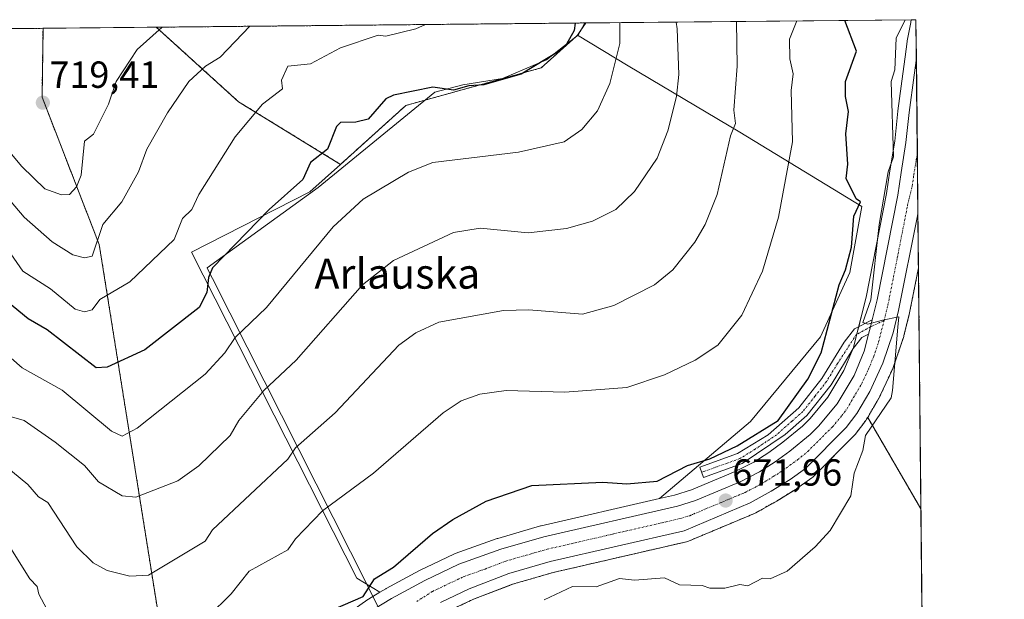
# Model space of a CAD drawing. Units: metres. Extents: x 566471 to 569903, y 4733379 to 4735726.
# Drawn here: x 569641 to 569903, y 4735572 to 4735726 of the extents above; entities that cross this region are included whole.
import ezdxf
from ezdxf.enums import TextEntityAlignment as Align

# ---------------------------------------------------------------- set-up
doc = ezdxf.new("R2010")
doc.units = ezdxf.units.M
doc.header["$MEASUREMENT"] = 0
doc.linetypes.add('TRAZO_Y_PUNTO', pattern=[1, 0.5, -0.25, 0, -0.25])
doc.linetypes.add('TRAZOS', pattern=[0.75, 0.5, -0.25])
for name, color, linetype, lineweight in [('Arbolado forestal', 92, 'TRAZOS', 0), ('Arbolado forestal CxS', 92, 'Continuous', 0), ('Camino', 19, 'Continuous', 0), ('Camino Cxs', 19, 'Continuous', 0), ('Camino eje', 39, 'TRAZO_Y_PUNTO', 13), ('Carretera de calzada única', 19, 'Continuous', 13), ('Carretera de calzada única Cxs', 19, 'Continuous', 13), ('Carretera de calzada única eje', 19, 'TRAZO_Y_PUNTO', 0), ('Carátula', 7, 'Continuous', 5), ('Comarca CxS', 133, 'Continuous', 0), ('Comunidad Autónoma CxS', 142, 'Continuous', 0), ('Curva de nivel maestra', 36, 'Continuous', 30), ('Curva de nivel normal', 36, 'Continuous', 0), ('Entidad de ámbito territorial CxS', 92, 'Continuous', 0), ('Espacio natural protegido', 2, 'Continuous', 13), ('Espacio natural protegido CxS', 2, 'Continuous', 0), ('Municipio CxS', 142, 'Continuous', 0), ('Núcleo urbano', 19, 'Continuous', 0), ('Núcleo urbano CxS', 19, 'Continuous', 0), ('Pastizal CxS', 92, 'Continuous', 0), ('Prado', 92, 'Continuous', 0), ('Prado CxS', 92, 'Continuous', 0), ('Provincia CxS', 1, 'Continuous', 0), ('Punto de cota en terreno', 7, 'Continuous', 0), ('Rótulo de punto de cota en terreno', 19, 'Continuous', 0), ('Texto cartográfico', 19, 'Continuous', 0)]:
    doc.layers.add(name, color=color, linetype=linetype, lineweight=lineweight)
doc.styles.add('Arial', font='txt', dxfattribs={"height": 0.2})

# ---------------------------------------------------------------- blocks, each defined once
blk = doc.blocks.new('*U152')
at = {"layer": 'Arbolado forestal CxS', "color": 92, "linetype": 'Continuous', "lineweight": 0}
for points in [[(569743.97, 4735702.93, 699.07), (569726.62, 4735687.3, 697.61), (569699.56, 4735703.93, 706.38), (569677.74, 4735723.7, 715.3), (569791.74, 4735724.83, 698.35), (569789.56, 4735721.58, 698.79), (569789.45, 4735721.48, 698.82), (569789.14, 4735721.21, 698.89), (569779.9, 4735712.91, 699.48), (569743.97, 4735702.93, 699.07)], [(569880.05, 4735659.83, 668.08), (569880.7, 4735595.87, 667.12), (569866.57, 4735620.17, 670.31), (569869.7, 4735625.55, 670.46), (569869.82, 4735625.79, 670.46), (569872.33, 4735631.22, 670.01), (569873.3, 4735633.33, 669.5), (569873.4, 4735633.56, 669.45), (569873.42, 4735633.63, 669.44), (569876.12, 4735641.62, 668.79), (569876.19, 4735641.87, 668.8), (569877.64, 4735647.8, 668.07), (569877.67, 4735647.92, 668.05), (569880.05, 4735659.83, 668.08)]]:
    blk.add_polyline3d(points, close=True, dxfattribs=at)
blk = doc.blocks.new('*U157')
at = {"layer": 'Pastizal CxS', "color": 92, "linetype": 'Continuous', "lineweight": 0}
for points in [[(569815.29, 4735599.55, 672.62), (569811.26, 4735598.62, 672.9), (569835.47, 4735619.04, 676.1), (569854.03, 4735641.54, 675.1), (569861.83, 4735658.65, 674.07), (569865, 4735676.11, 674.49), (569832.63, 4735695.87, 684.42), (569803, 4735713.42, 693.8), (569789.56, 4735721.58, 698.79), (569791.74, 4735724.83, 698.35), (569878.11, 4735725.68, 668.86), (569877.99, 4735725.01, 668.72), (569877.99, 4735725, 668.72), (569877.99, 4735724.99, 668.71), (569877.06, 4735720.05, 667.95), (569877.04, 4735719.9, 667.93), (569876.51, 4735715.88, 667.45), (569875.92, 4735711.37, 667.79), (569874.56, 4735701.48, 669.02), (569874.55, 4735701.38, 669.04), (569873.73, 4735693.49, 670.53), (569872.45, 4735685.63, 670.03), (569871.59, 4735679.61, 669.18), (569866.17, 4735652.04, 670.48), (569864.83, 4735646.81, 670.6), (569863.86, 4735643.02, 670.47), (569862.77, 4735638.72, 670.79), (569860.25, 4735632.64, 671.12), (569856, 4735625.53, 671.4), (569851.33, 4735619.85, 671.71), (569849.27, 4735617.88, 671.96), (569844.02, 4735613.62, 672.19), (569840.32, 4735610.85, 672.44), (569836.31, 4735608.29, 672.44), (569831.41, 4735605.79, 672.4), (569819.81, 4735600.93, 672.77), (569815.29, 4735599.55, 672.62)], [(569685.73, 4735544.19, 673.54), (569682.27, 4735543.15, 673.3), (569681.32, 4735548.81, 677.52), (569662.59, 4735666.01, 709.41), (569647.41, 4735705.15, 718.79), (569647.67, 4735723.4, 718.58), (569677.74, 4735723.7, 715.3), (569699.56, 4735703.93, 706.38), (569726.62, 4735687.3, 697.61), (569718.5, 4735679.98, 697.78), (569687.08, 4735664.01, 703.94), (569731, 4735577.51, 675.54), (569737.09, 4735573.75, 673.66), (569734.1, 4735571.97, 673.9), (569733.91, 4735571.84, 673.89), (569721.77, 4735563.29, 673.26), (569701.36, 4735551.52, 673.59), (569696.57, 4735548.76, 673.1), (569685.73, 4735544.19, 673.54)]]:
    blk.add_polyline3d(points, close=True, dxfattribs=at)
blk = doc.blocks.new('*U179')
at = {"layer": 'Curva de nivel normal', "color": 36, "linetype": 'Continuous', "lineweight": 0}
blk.add_polyline3d([(569679.3, 4735723.72, 715), (569672.67, 4735717.76, 715), (569667.07, 4735709.32, 715), (569665.03, 4735703.32, 715), (569661.03, 4735695.32, 715), (569658.67, 4735693.47, 715), (569657.8, 4735684.45, 715), (569656.56, 4735681.32, 715), (569654.67, 4735679.32, 715), (569652.6, 4735679.25, 715), (569648.17, 4735680.82, 715), (569642.06, 4735686.71, 715), (569636.57, 4735693.32, 715), (569636.14, 4735697.32, 715), (569637.12, 4735707.77, 715), (569636.48, 4735711.12, 715), (569632.77, 4735719.41, 715), (569629.92, 4735723.23, 715)], dxfattribs=at)
blk = doc.blocks.new('*U183')
at = {"layer": 'Curva de nivel normal', "color": 36, "linetype": 'Continuous', "lineweight": 0}
blk.add_polyline3d([(569702.6, 4735723.95, 710), (569694.66, 4735715.76, 710), (569690.81, 4735713.32, 710), (569686.35, 4735709.32, 710), (569680.67, 4735700.97, 710), (569675.21, 4735691.32, 710), (569673.04, 4735685.32, 710), (569668.6, 4735677.32, 710), (569663.54, 4735671.33, 710), (569660.67, 4735662.99, 710), (569658.67, 4735662.53, 710), (569655.58, 4735663.33, 710), (569650.07, 4735666.73, 710), (569642.63, 4735673.28, 710), (569627.25, 4735691.32, 710)], dxfattribs=at)
blk = doc.blocks.new('*U191')
at = {"layer": 'Curva de nivel normal', "color": 36, "linetype": 'Continuous', "lineweight": 0}
blk.add_polyline3d([(569800.73, 4735724.91, 695), (569800.73, 4735719.41, 695), (569798.09, 4735708.77, 695), (569794.86, 4735701.54, 695), (569790.64, 4735696.53, 695), (569785.97, 4735693.32, 695), (569773.85, 4735690.52, 695), (569751.15, 4735687.82, 695), (569744.65, 4735685.22, 695), (569732.66, 4735678.03, 695), (569724.66, 4735670.76, 695), (569706.95, 4735649.33, 695), (569698.66, 4735641.39, 695), (569695.93, 4735637.33, 695), (569690.66, 4735631.61, 695), (569672.67, 4735617.34, 695), (569668.67, 4735615.2, 695), (569665.87, 4735616.54, 695), (569652.73, 4735627.39, 695), (569642.1, 4735633.33, 695), (569639.18, 4735635.84, 695)], dxfattribs=at)
blk = doc.blocks.new('*U202')
at = {"layer": 'Curva de nivel maestra', "color": 36, "linetype": 'Continuous', "lineweight": 30}
blk.add_polyline3d([(569788.91, 4735724.8, 700), (569788.64, 4735722.82, 700), (569786.64, 4735719.21, 700), (569784.65, 4735717.32, 700), (569774.56, 4735711.23, 700), (569764.65, 4735708.43, 700), (569760.65, 4735708.13, 700), (569756.65, 4735706.96, 700), (569751.15, 4735707.82, 700), (569740.65, 4735705.65, 700), (569738.65, 4735704.69, 700), (569733.98, 4735699.32, 700), (569730.66, 4735698.46, 700), (569726.66, 4735698.45, 700), (569725.59, 4735697.32, 700), (569723.18, 4735691.32, 700), (569718.66, 4735687.76, 700), (569716.62, 4735683.32, 700), (569707.7, 4735675.32, 700), (569692.66, 4735659.84, 700), (569691.63, 4735657.33, 700), (569691.15, 4735653.33, 700), (569689.08, 4735649.33, 700), (569674.67, 4735638.08, 700), (569664.67, 4735633.52, 700), (569661.8, 4735633.33, 700), (569648.74, 4735643.4, 700), (569643.7, 4735646.36, 700), (569638.2, 4735650.86, 700)], dxfattribs=at)
blk = doc.blocks.new('5PATER')
at = {"layer": 'Carátula', "linetype": 'Continuous', "lineweight": 5}
h = blk.add_hatch(color=250, dxfattribs=at)
edge = h.paths.add_edge_path()
edge.add_ellipse((0, 0.01), major_axis=(-1.33, -1.34), ratio=0.999422, start_angle=0, end_angle=360)

msp = doc.modelspace()

# ---------------------------------------------------------------- linework, layer by layer
at = {"layer": 'Arbolado forestal', "color": 92, "linetype": 'TRAZOS', "lineweight": 0}
for points in [[(569295.98, 4735719.93, 773.86), (569349.64, 4735720.46, 759.5), (569515.69, 4735722.1, 725.17), (569517.85, 4735722.12, 724.86), (569520, 4735722.14, 724.63), (569590.14, 4735722.84, 710.06), (569647.67, 4735723.4, 718.58)], [(569647.67, 4735723.4, 718.58), (569647.41, 4735705.15, 718.79), (569662.59, 4735666.01, 709.41), (569681.32, 4735548.81, 677.52), (569682.27, 4735543.15, 673.3)], [(569677.74, 4735723.7, 715.3), (569791.74, 4735724.83, 698.35)], [(569726.62, 4735687.3, 697.61), (569699.55, 4735703.93, 706.38), (569677.74, 4735723.7, 715.3)], [(569791.74, 4735724.83, 698.35), (569789.56, 4735721.58, 698.79)], [(569789.56, 4735721.58, 698.79), (569789.45, 4735721.48, 698.82), (569789.14, 4735721.21, 698.89), (569779.9, 4735712.91, 699.48), (569743.97, 4735702.93, 699.07), (569726.62, 4735687.3, 697.61)], [(569866.57, 4735620.17, 670.31), (569869.7, 4735625.55, 670.46), (569869.82, 4735625.79, 670.46), (569872.33, 4735631.22, 670.01), (569873.3, 4735633.33, 669.5), (569873.4, 4735633.56, 669.45), (569873.42, 4735633.63, 669.44), (569876.12, 4735641.62, 668.79), (569876.19, 4735641.87, 668.8), (569877.64, 4735647.8, 668.07), (569877.67, 4735647.92, 668.05), (569880.05, 4735659.83, 668.08)], [(569880.05, 4735659.83, 668.08), (569880.69, 4735595.87, 667.12)], [(569754.58, 4735568.46, 671.68), (569761.96, 4735571.93, 671.39), (569772.26, 4735575.88, 671.58), (569779.07, 4735577.85, 671.47), (569783.03, 4735579, 671.62), (569818.49, 4735587.17, 671.83), (569818.85, 4735587.27, 671.84), (569818.98, 4735587.32, 671.84), (569836.55, 4735594.7, 671.82), (569836.86, 4735594.86, 671.8), (569842.4, 4735597.97, 671.75), (569842.49, 4735598.03, 671.76), (569847.57, 4735601.16, 671.59), (569847.74, 4735601.27, 671.58), (569851.77, 4735604.15, 671.43), (569851.96, 4735604.29, 671.41), (569852.15, 4735604.47, 671.39), (569852.58, 4735604.9, 671.35), (569862.99, 4735615.34, 670.57), (569863.17, 4735615.53, 670.55), (569863.26, 4735615.65, 670.55), (569866.08, 4735619.37, 670.28), (569866.28, 4735619.67, 670.29), (569866.57, 4735620.17, 670.31)], [(569880.69, 4735595.87, 667.12), (569866.57, 4735620.17, 670.31)], [(569880.69, 4735595.87, 667.12), (569881.4, 4735526.45, 660.16)]]:
    msp.add_polyline3d(points, dxfattribs=at)
at = {"layer": 'Arbolado forestal CxS', "color": 92, "linetype": 'Continuous', "lineweight": 0}
for points in [[(569295.98, 4735719.93, 773.86), (569647.67, 4735723.4, 718.58), (569647.41, 4735705.15, 718.79), (569662.59, 4735666.01, 709.41), (569681.32, 4735548.81, 677.52), (569682.27, 4735543.15, 673.3), (569682.27, 4735543.15, 673.3), (569676.53, 4735541.44, 673.32), (569672.93, 4735540.93, 673.45), (569662.86, 4735540.96, 673.43), (569658.34, 4735541.47, 673.44), (569654.04, 4735542.86, 673.51), (569642.35, 4735549.01, 674.07), (569639.73, 4735550.38, 674.23)], [(569754.58, 4735568.45, 671.68), (569761.96, 4735571.93, 671.39), (569772.26, 4735575.88, 671.58), (569779.07, 4735577.85, 671.47), (569783.03, 4735579, 671.62), (569818.49, 4735587.17, 671.83), (569818.85, 4735587.27, 671.84), (569818.98, 4735587.32, 671.84), (569836.55, 4735594.7, 671.82), (569836.86, 4735594.86, 671.8), (569842.41, 4735597.97, 671.75), (569842.49, 4735598.03, 671.76), (569847.57, 4735601.16, 671.59), (569847.74, 4735601.27, 671.58), (569851.77, 4735604.15, 671.43), (569851.96, 4735604.29, 671.41), (569852.15, 4735604.47, 671.39), (569852.58, 4735604.9, 671.35), (569862.99, 4735615.34, 670.57), (569863.17, 4735615.53, 670.55), (569863.26, 4735615.65, 670.55), (569866.08, 4735619.37, 670.28), (569866.28, 4735619.67, 670.29), (569866.57, 4735620.17, 670.31), (569880.7, 4735595.87, 667.12), (569880.7, 4735595.87, 667.12), (569881.4, 4735526.45, 660.16)]]:
    msp.add_polyline3d(points, dxfattribs=at)
at = {"layer": 'Camino', "color": 19, "linetype": 'Continuous', "lineweight": 0}
for points in [[(569866.78, 4735642.29, 670.08), (569865, 4735641.38, 670.37), (569862.72, 4735638.45, 670.8), (569856.82, 4735628.82, 671.58), (569850.4, 4735620.7, 672.3), (569844.62, 4735615.61, 672.6), (569833.24, 4735607.9, 672.82), (569822.99, 4735604.23, 673.16), (569822, 4735606.98, 674.03), (569831.97, 4735610.55, 674.11), (569840.12, 4735615.56, 673.86), (569848.27, 4735622.72, 673.73), (569854.42, 4735630.49, 672.91), (569860.32, 4735640.11, 671.68), (569863.09, 4735643.68, 670.63), (569867.75, 4735646.07, 669.89)], [(569866.78, 4735642.29, 670.08), (569867.26, 4735644.18, 669.98), (569867.75, 4735646.07, 669.89)]]:
    msp.add_polyline3d(points, dxfattribs=at)
at = {"layer": 'Camino Cxs', "color": 19, "linetype": 'Continuous', "lineweight": 0}
msp.add_polyline3d([(569866.78, 4735642.29, 670.08), (569865, 4735641.38, 670.37), (569862.72, 4735638.45, 670.8), (569856.82, 4735628.82, 671.58), (569850.4, 4735620.7, 672.3), (569844.62, 4735615.61, 672.6), (569833.24, 4735607.9, 672.82), (569822.99, 4735604.23, 673.16), (569822, 4735606.98, 674.03), (569831.97, 4735610.55, 674.11), (569840.12, 4735615.56, 673.86), (569848.27, 4735622.72, 673.73), (569854.42, 4735630.49, 672.91), (569860.32, 4735640.11, 671.68), (569863.09, 4735643.68, 670.63), (569867.75, 4735646.07, 669.89), (569867.26, 4735644.18, 669.98), (569866.78, 4735642.29, 670.08)], close=True, dxfattribs=at)
at = {"layer": 'Camino eje', "color": 39, "linetype": 'TRAZO_Y_PUNTO', "lineweight": 13}
msp.add_polyline3d([(569870.9, 4735645.85, 669.98), (569867.26, 4735644.18, 669.98), (569863.55, 4735642.18, 670.56), (569858.57, 4735634.47, 671.92), (569855.62, 4735629.66, 672.18), (569852.55, 4735625.77, 672.75), (569849.34, 4735621.71, 673), (569846.45, 4735619.17, 673.23), (569842.37, 4735615.58, 673.28), (569836.65, 4735611.7, 673.35), (569832.61, 4735609.23, 673.39), (569822.5, 4735605.61, 673.62)], dxfattribs=at)
at = {"layer": 'Carretera de calzada única', "color": 19, "linetype": 'Continuous', "lineweight": 13}
for points in [[(569867.75, 4735646.07, 669.89), (569869.1, 4735651.38, 669.92), (569874.55, 4735679.11, 668.64), (569875.42, 4735685.18, 668.48), (569876.71, 4735693.09, 667.67), (569877.53, 4735701.07, 667.45), (569878.89, 4735710.97, 667.21), (569879.48, 4735715.49, 667.31)], [(569879.48, 4735715.49, 667.31), (569879.9, 4735674.32, 668.29)], [(569879.9, 4735674.32, 668.29), (569879.75, 4735673.68, 668.32), (569874.73, 4735648.51, 668.96), (569873.28, 4735642.58, 669.69), (569870.58, 4735634.59, 670.38), (569867.1, 4735627.05, 670.77), (569863.69, 4735621.18, 670.82), (569860.87, 4735617.46, 671.1), (569850.03, 4735606.59, 671.54), (569846, 4735603.71, 671.64), (569840.92, 4735600.58, 671.79), (569835.39, 4735597.47, 671.88), (569817.82, 4735590.09, 671.97), (569782.28, 4735581.9, 671.92), (569771.3, 4735578.73, 671.91), (569760.78, 4735574.69, 671.89), (569753.14, 4735571.09, 671.94)], [(569866.78, 4735642.29, 670.08), (569867.26, 4735644.18, 669.98), (569867.75, 4735646.07, 669.89)], [(569735.64, 4735569.39, 672.76), (569740.17, 4735572.09, 672.65), (569749.03, 4735576.89, 672.49), (569758.05, 4735581.21, 672.38), (569769.21, 4735585.19, 672.52), (569780.58, 4735588.48, 672.16), (569816.07, 4735596.65, 672.01), (569820.83, 4735598.11, 671.87), (569832.67, 4735603.07, 671.71), (569837.8, 4735605.68, 671.96), (569842.03, 4735608.38, 671.55), (569845.87, 4735611.25, 671.56), (569851.25, 4735615.63, 671.38), (569853.53, 4735617.8, 671.26), (569858.46, 4735623.8, 671), (569862.94, 4735631.29, 670.73), (569865.62, 4735637.77, 670.47), (569866.78, 4735642.29, 670.08)]]:
    msp.add_polyline3d(points, dxfattribs=at)
at = {"layer": 'Carretera de calzada única Cxs', "color": 19, "linetype": 'Continuous', "lineweight": 13}
msp.add_polyline3d([(569735.64, 4735569.39, 672.76), (569740.17, 4735572.09, 672.65), (569749.03, 4735576.89, 672.49), (569758.05, 4735581.21, 672.38), (569769.21, 4735585.19, 672.52), (569780.58, 4735588.48, 672.16), (569816.07, 4735596.65, 672.01), (569820.83, 4735598.11, 671.87), (569832.67, 4735603.07, 671.71), (569837.8, 4735605.68, 671.96), (569842.03, 4735608.38, 671.55), (569845.87, 4735611.25, 671.56), (569851.25, 4735615.63, 671.38), (569853.53, 4735617.8, 671.26), (569858.46, 4735623.8, 671), (569862.94, 4735631.29, 670.73), (569865.62, 4735637.77, 670.47), (569866.78, 4735642.29, 670.08), (569867.26, 4735644.18, 669.98), (569867.75, 4735646.07, 669.89), (569869.1, 4735651.38, 669.92), (569874.55, 4735679.11, 668.64), (569875.42, 4735685.18, 668.48), (569876.71, 4735693.09, 667.67), (569877.53, 4735701.07, 667.45), (569878.89, 4735710.97, 667.21), (569879.48, 4735715.49, 667.31), (569879.9, 4735674.32, 668.29), (569879.75, 4735673.68, 668.32), (569874.73, 4735648.51, 668.96), (569873.28, 4735642.58, 669.69), (569870.58, 4735634.59, 670.38), (569867.1, 4735627.05, 670.77), (569863.69, 4735621.18, 670.82), (569860.87, 4735617.46, 671.1), (569850.03, 4735606.59, 671.54), (569846, 4735603.71, 671.64), (569840.92, 4735600.58, 671.79), (569835.39, 4735597.47, 671.88), (569817.82, 4735590.09, 671.97), (569782.28, 4735581.9, 671.92), (569771.3, 4735578.73, 671.91), (569760.78, 4735574.69, 671.89), (569753.14, 4735571.09, 671.94)], dxfattribs=at)
at = {"layer": 'Carretera de calzada única eje', "color": 19, "linetype": 'TRAZO_Y_PUNTO', "lineweight": 0}
for points in [[(569870.9, 4735645.85, 669.98), (569871.19, 4735646.98, 669.93), (569871.92, 4735649.94, 669.68), (569874.42, 4735662.52, 669.06), (569877.14, 4735676.4, 668.37), (569878.35, 4735681.55, 668.11), (569878.8, 4735684.58, 667.96), (569879.44, 4735688.54, 667.77), (569879.74, 4735690.03, 667.71)], [(569746.85, 4735571.32, 672.26), (569751.07, 4735573.99, 672.22), (569755.58, 4735576.15, 672.16), (569759.41, 4735577.94, 672.18), (569765, 4735579.94, 672.11), (569770.26, 4735581.96, 672.11), (569775.94, 4735583.59, 672.14), (569781.44, 4735585.18, 672.1), (569799.17, 4735589.26, 672.13), (569816.94, 4735593.36, 672.08), (569819.32, 4735594.09, 672.05), (569828.1, 4735597.79, 671.93), (569834.03, 4735600.26, 671.85), (569836.58, 4735601.57, 671.81), (569839.35, 4735603.13, 671.76), (569841.48, 4735604.48, 671.71), (569844.01, 4735606.04, 671.63), (569845.92, 4735607.48, 671.59), (569847.96, 4735608.92, 671.55), (569850.64, 4735611.1, 671.46), (569856.07, 4735616.54, 671.26), (569857.21, 4735617.63, 671.21), (569859.67, 4735620.63, 671.11), (569861.07, 4735622.49, 671.05), (569862.78, 4735625.42, 670.9), (569865.01, 4735629.17, 670.79), (569866.76, 4735632.93, 670.6), (569868.1, 4735636.18, 670.42), (569869.44, 4735640.18, 670.27), (569870.9, 4735645.85, 669.98)]]:
    msp.add_polyline3d(points, dxfattribs=at)
at = {"layer": 'Comarca CxS', "color": 133, "linetype": 'Continuous', "lineweight": 0}
msp.add_polyline3d([(569902.82, 4733412.31, 733.96), (566492.86, 4733378.67, 582.87), (566470.57, 4735692.05, 704.48), (569879.38, 4735725.69, 668.35), (569902.82, 4733412.31, 733.96)], close=True, dxfattribs=at)
msp.add_polyline3d([(569902.82, 4733412.31, 733.96), (566492.86, 4733378.67, 582.87), (566470.57, 4735692.05, 704.48), (569879.38, 4735725.69, 668.35), (569902.82, 4733412.31, 733.96)], close=True, dxfattribs=at)
at = {"layer": 'Comunidad Autónoma CxS', "color": 142, "linetype": 'Continuous', "lineweight": 0}
msp.add_polyline3d([(569902.82, 4733412.31, 733.96), (566492.86, 4733378.67, 582.87), (566470.94, 4735654.14, 696.39), (566470.57, 4735692.05, 704.48), (566521.28, 4735692.55, 706.15), (569879.38, 4735725.69, 668.35), (569902.82, 4733412.31, 733.96)], close=True, dxfattribs=at)
msp.add_polyline3d([(569902.82, 4733412.31, 733.96), (566492.86, 4733378.67, 582.87), (566470.94, 4735654.14, 696.39), (566470.57, 4735692.05, 704.48), (566521.28, 4735692.55, 706.15), (569879.38, 4735725.69, 668.35), (569902.82, 4733412.31, 733.96)], close=True, dxfattribs=at)
at = {"layer": 'Curva de nivel maestra', "color": 36, "linetype": 'Continuous', "lineweight": 30}
msp.add_polyline3d([(569724.66, 4735569.2, 675), (569732.66, 4735572.68, 675), (569735.63, 4735577.34, 675), (569740.65, 4735580.45, 675), (569751.05, 4735589.34, 675), (569756.42, 4735593.11, 675), (569765.25, 4735597.94, 675), (569777.37, 4735602.06, 675), (569796.3, 4735603, 675), (569802.64, 4735602.51, 675), (569810.64, 4735603.26, 675), (569818.73, 4735607.43, 675), (569824.64, 4735609.19, 675), (569831.88, 4735612.58, 675), (569842.83, 4735619.34, 675), (569850.63, 4735630.3, 675), (569854.24, 4735637.33, 675), (569858.98, 4735655.33, 675), (569860.69, 4735659.33, 675), (569862.26, 4735665.33, 675), (569862.9, 4735673.59, 675), (569864.68, 4735677.37, 675), (569863.47, 4735678.16, 675), (569860.86, 4735683.55, 675), (569861.29, 4735687.32, 675), (569860.73, 4735695.42, 675), (569861.47, 4735701.32, 675), (569860.63, 4735705.32, 675), (569860.63, 4735709.32, 675), (569863.58, 4735717.32, 675), (569860.53, 4735725.5, 675)], dxfattribs=at)
at = {"layer": 'Curva de nivel normal', "color": 36, "linetype": 'Continuous', "lineweight": 0}
for points in [[(569831.73, 4735725.22, 685), (569831.94, 4735713.32, 685), (569830.99, 4735701.67, 685), (569831.44, 4735698.12, 685), (569830.18, 4735694.86, 685), (569826.6, 4735679.32, 685), (569823.41, 4735671.33, 685), (569820.64, 4735666.67, 685), (569814.85, 4735659.33, 685), (569809.97, 4735655.33, 685), (569799.17, 4735649.86, 685), (569790.89, 4735647.58, 685), (569776.65, 4735648.75, 685), (569769.86, 4735648.54, 685), (569752.76, 4735645.44, 685), (569746.65, 4735642.61, 685), (569742.14, 4735639.33, 685), (569725.19, 4735621.34, 685), (569714.66, 4735612.05, 685), (569712.66, 4735609.12, 685), (569692.66, 4735590.36, 685), (569690.66, 4735587.34, 685), (569675.66, 4735578.33, 685), (569670.67, 4735578.03, 685), (569664.67, 4735579.51, 685), (569660.94, 4735581.61, 685), (569656.67, 4735585.81, 685), (569648.93, 4735597.6, 685), (569646.43, 4735599.1, 685), (569643.66, 4735602.33, 685), (569635.96, 4735608.62, 685)], [(569691.53, 4735567.35, 680), (569697.59, 4735573.34, 680), (569702.41, 4735579.34, 680), (569712.66, 4735585.06, 680), (569714.66, 4735587.98, 680), (569721.89, 4735595.34, 680), (569735.35, 4735605.34, 680), (569753.85, 4735621.34, 680), (569758.65, 4735624.52, 680), (569763.63, 4735626.31, 680), (569770.6, 4735627.28, 680), (569786.16, 4735626.85, 680), (569802.64, 4735628.12, 680), (569812.64, 4735631.49, 680), (569820.79, 4735635.33, 680), (569826.75, 4735639.33, 680), (569833.13, 4735647.33, 680), (569838.63, 4735658.93, 680), (569842.88, 4735673.32, 680), (569846.58, 4735693.27, 680), (569846.23, 4735706.92, 680), (569846.82, 4735711.32, 680), (569845.87, 4735715.32, 680), (569845.83, 4735720.52, 680), (569847.73, 4735725.38, 680)], [(569876.5, 4735725.66, 670), (569874.14, 4735720.83, 670), (569873.74, 4735712.43, 670), (569872.83, 4735709.32, 670), (569873.38, 4735689.32, 670), (569872.01, 4735685.32, 670), (569869.59, 4735671.33, 670), (569867.37, 4735651.33, 670), (569865.28, 4735645.33, 670), (569866.63, 4735644.94, 670), (569870.47, 4735645.95, 670), (569874.85, 4735646.86, 670), (569874.55, 4735644.14, 670), (569873.16, 4735627.33, 670), (569872.8, 4735625.33, 670), (569866.01, 4735615.34, 670), (569865.29, 4735611.34, 670), (569862.99, 4735605.34, 670), (569862.07, 4735599.34, 670), (569856.63, 4735590.2, 670), (569852.63, 4735585.85, 670), (569845.17, 4735579.34, 670), (569840.63, 4735577.34, 670), (569838.63, 4735577.49, 670), (569834.75, 4735575.45, 670), (569832.64, 4735575.81, 670), (569828.64, 4735574.83, 670), (569824.64, 4735574.84, 670), (569822.64, 4735575.52, 670), (569816.64, 4735575.78, 670), (569812.64, 4735577.58, 670), (569804.64, 4735576.94, 670), (569800.69, 4735577.39, 670), (569794.52, 4735575.22, 670), (569788.18, 4735575.34, 670), (569780.65, 4735571.72, 670)], [(569749.2, 4735724.41, 705), (569746.65, 4735723.31, 705), (569738.65, 4735721.29, 705), (569736.65, 4735721.56, 705), (569726.66, 4735718.23, 705), (569718.66, 4735713.99, 705), (569712.62, 4735713.32, 705), (569710.98, 4735709.64, 705), (569711.19, 4735707.32, 705), (569705.93, 4735703.32, 705), (569698.66, 4735694.6, 705), (569689, 4735679.32, 705), (569687.14, 4735675.32, 705), (569684.67, 4735672.92, 705), (569682.44, 4735667.33, 705), (569670.67, 4735656.16, 705), (569662.76, 4735651.42, 705), (569660.67, 4735648.67, 705), (569658.67, 4735648.2, 705), (569656.24, 4735648.9, 705), (569649.61, 4735654.27, 705), (569642.32, 4735658.98, 705), (569634.91, 4735669.56, 705)], [(569638.67, 4735620.45, 690), (569642.67, 4735619.34, 690), (569650.91, 4735613.58, 690), (569658.7, 4735607.37, 690), (569662.37, 4735603.04, 690), (569668.67, 4735599.31, 690), (569672.3, 4735598.97, 690), (569683.46, 4735603.34, 690), (569689.04, 4735607.34, 690), (569697.36, 4735615.34, 690), (569699.65, 4735619.34, 690), (569706.24, 4735627.33, 690), (569714.84, 4735635.33, 690), (569732.49, 4735655.33, 690), (569740.65, 4735661.77, 690), (569756.65, 4735669.23, 690), (569763.67, 4735670.35, 690), (569776.44, 4735669.12, 690), (569786.64, 4735670.25, 690), (569793.51, 4735672.19, 690), (569799.72, 4735675.32, 690), (569804.64, 4735680.11, 690), (569810.64, 4735688.91, 690), (569813.49, 4735696.17, 690), (569815.77, 4735705.32, 690), (569816.44, 4735711.12, 690), (569815.99, 4735723.31, 690), (569815.69, 4735725.06, 690)], [(569638.67, 4735586.05, 680), (569644.16, 4735577.34, 680), (569646.08, 4735575.34, 680), (569646.59, 4735573.26, 680), (569652.17, 4735562.85, 680)]]:
    msp.add_polyline3d(points, dxfattribs=at)
at = {"layer": 'Entidad de ámbito territorial CxS', "color": 92, "linetype": 'Continuous', "lineweight": 0}
msp.add_polyline3d([(569164.66, 4735718.64, 817.19), (569879.38, 4735725.69, 668.35), (569885.36, 4735135.16, 571.69)], dxfattribs=at)
msp.add_polyline3d([(569164.66, 4735718.64, 817.19), (569879.38, 4735725.69, 668.35), (569885.36, 4735135.16, 571.69)], dxfattribs=at)
at = {"layer": 'Espacio natural protegido', "color": 2, "linetype": 'Continuous', "lineweight": 13}
msp.add_polyline3d([(569737.45, 4735568.29, 672.46), (569734, 4735575.12, 674.75), (569733.88, 4735575.35, 674.81), (569692.62, 4735657.05, 699.53), (569691.27, 4735659.73, 700.82), (569691.2, 4735659.86, 700.93), (569720.69, 4735681.17, 697.39), (569751.66, 4735706.44, 699.42), (569759.13, 4735708.44, 700.01), (569769.66, 4735710.09, 699.79), (569781.29, 4735715.05, 699.71), (569789.05, 4735721.1, 698.91), (569789.25, 4735721.25, 698.86), (569789.73, 4735721.63, 698.73), (569791.46, 4735724.82, 698.49)], dxfattribs=at)
msp.add_polyline3d([(569737.45, 4735568.29, 672.46), (569734, 4735575.12, 674.75), (569733.88, 4735575.35, 674.81), (569692.62, 4735657.05, 699.53), (569691.27, 4735659.73, 700.82), (569691.2, 4735659.86, 700.93), (569720.69, 4735681.17, 697.39), (569751.66, 4735706.44, 699.42), (569759.13, 4735708.44, 700.01), (569769.66, 4735710.09, 699.79), (569781.29, 4735715.05, 699.71), (569789.05, 4735721.1, 698.91), (569789.25, 4735721.25, 698.86), (569789.73, 4735721.63, 698.73), (569791.46, 4735724.82, 698.49)], dxfattribs=at)
at = {"layer": 'Espacio natural protegido CxS', "color": 2, "linetype": 'Continuous', "lineweight": 0}
for points in [[(569737.45, 4735568.29, 672.46), (569734, 4735575.12, 674.75), (569733.88, 4735575.35, 674.81), (569692.62, 4735657.05, 699.53), (569691.27, 4735659.73, 700.82), (569691.2, 4735659.86, 700.93), (569720.69, 4735681.17, 697.39), (569751.66, 4735706.44, 699.42), (569759.13, 4735708.44, 700.01), (569769.66, 4735710.09, 699.79), (569781.29, 4735715.05, 699.71), (569789.05, 4735721.1, 698.91), (569789.25, 4735721.25, 698.86), (569789.73, 4735721.63, 698.73), (569791.46, 4735724.82, 698.49), (569879.38, 4735725.69, 668.35), (569879.38, 4735725.69, 668.35), (569883.39, 4735329.89, 592.85)], [(569737.45, 4735568.29, 672.46), (569734, 4735575.12, 674.75), (569733.88, 4735575.35, 674.81), (569692.62, 4735657.05, 699.53), (569691.27, 4735659.73, 700.82), (569691.2, 4735659.86, 700.93), (569720.69, 4735681.17, 697.39), (569751.66, 4735706.44, 699.42), (569759.13, 4735708.44, 700.01), (569769.66, 4735710.08, 699.79), (569781.29, 4735715.05, 699.71), (569789.05, 4735721.1, 698.91), (569789.25, 4735721.25, 698.86), (569789.73, 4735721.63, 698.73), (569791.46, 4735724.82, 698.49), (569879.38, 4735725.69, 668.35), (569879.38, 4735725.69, 668.35), (569883.39, 4735329.89, 592.85)], [(569165.73, 4735718.65, 816.79), (569791.46, 4735724.82, 698.49), (569789.73, 4735721.63, 698.73), (569789.25, 4735721.25, 698.86), (569789.05, 4735721.1, 698.91), (569781.29, 4735715.05, 699.71), (569769.66, 4735710.09, 699.79), (569759.13, 4735708.44, 700.01), (569751.66, 4735706.44, 699.42), (569720.69, 4735681.17, 697.39), (569691.2, 4735659.86, 700.93), (569691.27, 4735659.73, 700.82), (569692.62, 4735657.05, 699.53), (569733.88, 4735575.35, 674.81), (569734, 4735575.12, 674.75), (569737.45, 4735568.29, 672.46)], [(569165.73, 4735718.65, 816.79), (569791.46, 4735724.82, 698.49), (569789.73, 4735721.63, 698.73), (569789.25, 4735721.25, 698.86), (569789.05, 4735721.1, 698.91), (569781.29, 4735715.05, 699.71), (569769.66, 4735710.08, 699.79), (569759.13, 4735708.44, 700.01), (569751.66, 4735706.44, 699.42), (569720.69, 4735681.17, 697.39), (569691.2, 4735659.86, 700.93), (569691.27, 4735659.73, 700.82), (569692.62, 4735657.05, 699.53), (569733.88, 4735575.35, 674.81), (569734, 4735575.12, 674.75), (569737.45, 4735568.29, 672.46)]]:
    msp.add_polyline3d(points, dxfattribs=at)
at = {"layer": 'Municipio CxS', "color": 142, "linetype": 'Continuous', "lineweight": 0}
for points in [[(569879.38, 4735725.69, 668.35), (569885.36, 4735135.16, 571.69), (569889.81, 4734696.4, 516.02), (569902.82, 4733412.31, 733.96), (566492.86, 4733378.67, 582.87), (566490.18, 4733657.04, 560.36), (566470.94, 4735654.14, 696.39), (566471.47, 4735654.08, 696.4), (566474.43, 4735653.98, 696.42), (566475.4, 4735653.95, 696.43), (566478.2, 4735653.85, 696.6), (566480.33, 4735653.78, 696.8), (566499.5, 4735653.12, 697.15), (566503.73, 4735660.79, 698.35), (566503.95, 4735661.19, 698.43), (566506.83, 4735666.39, 698.85), (566507.52, 4735667.65, 698.85), (566513.46, 4735678.4, 705.5), (566521.28, 4735692.55, 706.15), (567181.86, 4735699.07, 755.25), (569164.66, 4735718.64, 817.19), (569879.38, 4735725.69, 668.35)], [(569879.38, 4735725.69, 668.35), (569885.36, 4735135.16, 571.69), (569889.81, 4734696.4, 516.02), (569902.82, 4733412.31, 733.96), (566492.86, 4733378.67, 582.87), (566490.18, 4733657.04, 560.36), (566470.94, 4735654.14, 696.39), (566471.47, 4735654.08, 696.4), (566474.43, 4735653.98, 696.42), (566475.4, 4735653.95, 696.43), (566478.2, 4735653.85, 696.6), (566480.33, 4735653.78, 696.8), (566499.5, 4735653.12, 697.15), (566503.73, 4735660.79, 698.35), (566503.95, 4735661.19, 698.43), (566506.83, 4735666.39, 698.85), (566507.52, 4735667.65, 698.85), (566513.46, 4735678.4, 705.49), (566521.28, 4735692.55, 706.15), (567181.86, 4735699.07, 755.25), (569164.66, 4735718.64, 817.19), (569879.38, 4735725.69, 668.35)]]:
    msp.add_polyline3d(points, close=True, dxfattribs=at)
at = {"layer": 'Núcleo urbano', "color": 19, "linetype": 'Continuous', "lineweight": 0}
for points in [[(569878.11, 4735725.68, 668.86), (569877.99, 4735725.01, 668.72), (569877.99, 4735725, 668.72), (569877.99, 4735724.99, 668.71), (569877.06, 4735720.05, 667.95), (569877.03, 4735719.9, 667.93), (569876.51, 4735715.88, 667.45), (569875.92, 4735711.37, 667.79), (569874.56, 4735701.48, 669.02), (569874.55, 4735701.38, 669.04), (569873.73, 4735693.49, 670.53), (569872.45, 4735685.63, 670.03), (569871.59, 4735679.61, 669.18), (569866.17, 4735652.04, 670.48), (569864.83, 4735646.81, 670.6), (569864.17, 4735644.24, 670.51), (569863.86, 4735643.02, 670.47), (569863.66, 4735642.24, 670.54), (569862.77, 4735638.72, 670.79), (569862.52, 4735638.12, 670.82), (569860.25, 4735632.64, 671.12), (569856, 4735625.53, 671.4), (569851.33, 4735619.85, 671.71), (569849.27, 4735617.88, 671.96), (569844.02, 4735613.62, 672.19), (569840.32, 4735610.85, 672.44), (569836.31, 4735608.29, 672.44), (569831.41, 4735605.79, 672.4), (569819.81, 4735600.94, 672.77), (569815.29, 4735599.55, 672.62), (569811.26, 4735598.62, 672.9)], [(569878.11, 4735725.68, 668.86), (569879.38, 4735725.69, 668.35), (569879.48, 4735715.49, 667.31), (569879.74, 4735690.03, 667.71), (569879.9, 4735674.32, 668.29), (569880.05, 4735659.83, 668.08)], [(569866.57, 4735620.17, 670.31), (569869.7, 4735625.55, 670.46), (569869.82, 4735625.79, 670.46), (569872.33, 4735631.22, 670.01), (569873.3, 4735633.33, 669.5), (569873.4, 4735633.56, 669.45), (569873.42, 4735633.63, 669.44), (569876.12, 4735641.62, 668.79), (569876.19, 4735641.87, 668.8), (569877.64, 4735647.8, 668.07), (569877.67, 4735647.92, 668.05), (569880.05, 4735659.83, 668.08)], [(569754.58, 4735568.46, 671.68), (569761.96, 4735571.93, 671.39), (569772.26, 4735575.88, 671.58), (569779.07, 4735577.85, 671.47), (569783.03, 4735579, 671.62), (569818.49, 4735587.17, 671.83), (569818.85, 4735587.27, 671.84), (569818.98, 4735587.32, 671.84), (569836.55, 4735594.7, 671.82), (569836.86, 4735594.86, 671.8), (569842.4, 4735597.97, 671.75), (569842.49, 4735598.03, 671.76), (569847.57, 4735601.16, 671.59), (569847.74, 4735601.27, 671.58), (569851.77, 4735604.15, 671.43), (569851.96, 4735604.29, 671.41), (569852.15, 4735604.47, 671.39), (569852.58, 4735604.9, 671.35), (569862.99, 4735615.34, 670.57), (569863.17, 4735615.53, 670.55), (569863.26, 4735615.65, 670.55), (569866.08, 4735619.37, 670.28), (569866.28, 4735619.67, 670.29), (569866.57, 4735620.17, 670.31)], [(569811.26, 4735598.62, 672.9), (569779.91, 4735591.4, 673.15), (569779.75, 4735591.36, 673.14), (569768.38, 4735588.07, 673.21), (569768.2, 4735588.02, 673.23), (569757.03, 4735584.03, 672.76), (569756.75, 4735583.92, 672.73), (569749.46, 4735580.42, 673.31), (569747.73, 4735579.6, 673.15), (569747.6, 4735579.53, 673.14), (569738.74, 4735574.73, 673.53), (569738.65, 4735574.68, 673.53), (569737.09, 4735573.75, 673.66)], [(569737.09, 4735573.75, 673.66), (569734.1, 4735571.97, 673.9), (569733.91, 4735571.84, 673.89), (569721.77, 4735563.29, 673.26), (569701.36, 4735551.52, 673.59), (569696.57, 4735548.76, 673.1), (569685.73, 4735544.19, 673.54), (569682.27, 4735543.15, 673.3)]]:
    msp.add_polyline3d(points, dxfattribs=at)
at = {"layer": 'Núcleo urbano CxS', "color": 19, "linetype": 'Continuous', "lineweight": 0}
msp.add_polyline3d([(569733.91, 4735571.84, 673.89), (569734.1, 4735571.97, 673.9), (569737.09, 4735573.75, 673.66), (569738.65, 4735574.68, 673.53), (569738.74, 4735574.73, 673.53), (569747.6, 4735579.53, 673.14), (569747.73, 4735579.6, 673.15), (569749.46, 4735580.42, 673.31), (569756.75, 4735583.92, 672.73), (569757.03, 4735584.03, 672.76), (569768.2, 4735588.02, 673.23), (569768.38, 4735588.07, 673.21), (569779.75, 4735591.36, 673.14), (569779.91, 4735591.4, 673.15), (569811.26, 4735598.62, 672.9), (569815.29, 4735599.55, 672.62), (569819.81, 4735600.93, 672.77), (569831.41, 4735605.79, 672.4), (569836.31, 4735608.29, 672.44), (569840.32, 4735610.85, 672.44), (569844.02, 4735613.62, 672.19), (569849.27, 4735617.88, 671.96), (569851.33, 4735619.85, 671.71), (569856, 4735625.53, 671.4), (569860.25, 4735632.64, 671.12), (569862.77, 4735638.72, 670.79), (569863.86, 4735643.02, 670.47), (569864.83, 4735646.81, 670.6), (569866.17, 4735652.04, 670.48), (569871.59, 4735679.61, 669.18), (569872.45, 4735685.63, 670.03), (569873.73, 4735693.49, 670.53), (569874.55, 4735701.38, 669.04), (569874.56, 4735701.48, 669.02), (569875.92, 4735711.37, 667.79), (569876.51, 4735715.88, 667.45), (569877.04, 4735719.9, 667.93), (569877.06, 4735720.05, 667.95), (569877.99, 4735724.99, 668.71), (569877.99, 4735725, 668.72), (569877.99, 4735725.01, 668.72), (569878.11, 4735725.68, 668.86), (569879.38, 4735725.69, 668.35), (569880.05, 4735659.83, 668.08), (569877.67, 4735647.92, 668.05), (569877.64, 4735647.8, 668.07), (569876.19, 4735641.87, 668.8), (569876.12, 4735641.62, 668.79), (569873.42, 4735633.63, 669.44), (569873.4, 4735633.56, 669.45), (569873.3, 4735633.33, 669.5), (569872.33, 4735631.22, 670.01), (569869.82, 4735625.79, 670.46), (569869.7, 4735625.55, 670.46), (569866.57, 4735620.17, 670.31), (569866.28, 4735619.67, 670.29), (569866.08, 4735619.37, 670.28), (569863.26, 4735615.65, 670.55), (569863.17, 4735615.53, 670.55), (569862.99, 4735615.34, 670.57), (569852.58, 4735604.9, 671.35), (569852.15, 4735604.47, 671.39), (569851.96, 4735604.29, 671.41), (569851.77, 4735604.15, 671.43), (569847.74, 4735601.27, 671.58), (569847.57, 4735601.16, 671.59), (569842.49, 4735598.03, 671.76), (569842.41, 4735597.97, 671.75), (569836.86, 4735594.86, 671.8), (569836.55, 4735594.7, 671.82), (569818.98, 4735587.32, 671.84), (569818.85, 4735587.27, 671.84), (569818.49, 4735587.17, 671.83), (569783.03, 4735579, 671.62), (569779.07, 4735577.85, 671.47), (569772.26, 4735575.88, 671.58), (569761.96, 4735571.93, 671.39), (569754.58, 4735568.45, 671.68)], dxfattribs=at)
at = {"layer": 'Pastizal CxS', "color": 92, "linetype": 'Continuous', "lineweight": 0}
for points in [[(569791.74, 4735724.83, 698.35), (569878.11, 4735725.68, 668.86)], [(569878.11, 4735725.68, 668.86), (569877.99, 4735725.01, 668.72), (569877.99, 4735725, 668.72), (569877.99, 4735724.99, 668.71), (569877.06, 4735720.05, 667.95), (569877.03, 4735719.9, 667.93), (569876.51, 4735715.88, 667.45), (569875.92, 4735711.37, 667.79), (569874.56, 4735701.48, 669.02), (569874.55, 4735701.38, 669.04), (569873.73, 4735693.49, 670.53), (569872.45, 4735685.63, 670.03), (569871.59, 4735679.61, 669.18), (569866.17, 4735652.04, 670.48), (569864.83, 4735646.81, 670.6), (569864.17, 4735644.24, 670.51), (569863.86, 4735643.02, 670.47), (569863.66, 4735642.24, 670.54), (569862.77, 4735638.72, 670.79), (569862.52, 4735638.12, 670.82), (569860.25, 4735632.64, 671.12), (569856, 4735625.53, 671.4), (569851.33, 4735619.85, 671.71), (569849.27, 4735617.88, 671.96), (569844.02, 4735613.62, 672.19), (569840.32, 4735610.85, 672.44), (569836.31, 4735608.29, 672.44), (569831.41, 4735605.79, 672.4), (569819.81, 4735600.94, 672.77), (569815.29, 4735599.55, 672.62), (569811.26, 4735598.62, 672.9)], [(569647.67, 4735723.4, 718.58), (569647.41, 4735705.15, 718.79), (569662.59, 4735666.01, 709.41), (569681.32, 4735548.81, 677.52), (569682.27, 4735543.15, 673.3)], [(569647.67, 4735723.4, 718.58), (569677.74, 4735723.7, 715.3)], [(569726.62, 4735687.3, 697.61), (569699.55, 4735703.93, 706.38), (569677.74, 4735723.7, 715.3)], [(569791.74, 4735724.83, 698.35), (569789.56, 4735721.58, 698.79)], [(569789.56, 4735721.58, 698.79), (569803, 4735713.42, 693.8), (569832.63, 4735695.87, 684.42), (569865, 4735676.11, 674.49), (569861.83, 4735658.65, 674.07), (569854.03, 4735641.54, 675.1), (569835.47, 4735619.04, 676.1), (569811.26, 4735598.62, 672.9)], [(569737.09, 4735573.75, 673.66), (569731, 4735577.51, 675.54), (569687.08, 4735664.01, 703.94), (569718.5, 4735679.98, 697.78), (569726.62, 4735687.3, 697.61)], [(569737.09, 4735573.75, 673.66), (569734.1, 4735571.97, 673.9), (569733.91, 4735571.84, 673.89), (569721.77, 4735563.29, 673.26), (569701.36, 4735551.52, 673.59), (569696.57, 4735548.76, 673.1), (569685.73, 4735544.19, 673.54), (569682.27, 4735543.15, 673.3)]]:
    msp.add_polyline3d(points, dxfattribs=at)
at = {"layer": 'Prado', "color": 92, "linetype": 'Continuous', "lineweight": 0}
for points in [[(569789.56, 4735721.58, 698.79), (569789.45, 4735721.48, 698.82), (569789.14, 4735721.21, 698.89), (569779.9, 4735712.91, 699.48), (569743.97, 4735702.93, 699.07), (569726.62, 4735687.3, 697.61)], [(569789.56, 4735721.58, 698.79), (569803, 4735713.42, 693.8), (569832.63, 4735695.87, 684.42), (569865, 4735676.11, 674.49), (569861.83, 4735658.65, 674.07), (569854.03, 4735641.54, 675.1), (569835.47, 4735619.04, 676.1), (569811.26, 4735598.62, 672.9)], [(569737.09, 4735573.75, 673.66), (569731, 4735577.51, 675.54), (569687.08, 4735664.01, 703.94), (569718.5, 4735679.98, 697.78), (569726.62, 4735687.3, 697.61)], [(569811.26, 4735598.62, 672.9), (569779.91, 4735591.4, 673.15), (569779.75, 4735591.36, 673.14), (569768.38, 4735588.07, 673.21), (569768.2, 4735588.02, 673.23), (569757.03, 4735584.03, 672.76), (569756.75, 4735583.92, 672.73), (569749.46, 4735580.42, 673.31), (569747.73, 4735579.6, 673.15), (569747.6, 4735579.53, 673.14), (569738.74, 4735574.73, 673.53), (569738.65, 4735574.68, 673.53), (569737.09, 4735573.75, 673.66)]]:
    msp.add_polyline3d(points, dxfattribs=at)
at = {"layer": 'Prado CxS', "color": 92, "linetype": 'Continuous', "lineweight": 0}
msp.add_polyline3d([(569811.26, 4735598.62, 672.9), (569779.91, 4735591.4, 673.15), (569779.75, 4735591.36, 673.14), (569768.38, 4735588.07, 673.21), (569768.2, 4735588.02, 673.23), (569757.03, 4735584.03, 672.76), (569756.75, 4735583.92, 672.73), (569749.46, 4735580.42, 673.31), (569747.73, 4735579.6, 673.15), (569747.6, 4735579.53, 673.14), (569738.74, 4735574.73, 673.53), (569738.65, 4735574.68, 673.53), (569737.09, 4735573.75, 673.66), (569731, 4735577.51, 675.54), (569687.08, 4735664.01, 703.94), (569718.5, 4735679.98, 697.78), (569726.62, 4735687.3, 697.61), (569743.97, 4735702.93, 699.07), (569779.9, 4735712.91, 699.48), (569789.14, 4735721.21, 698.89), (569789.45, 4735721.48, 698.82), (569789.56, 4735721.58, 698.79), (569803, 4735713.42, 693.8), (569832.63, 4735695.87, 684.42), (569865, 4735676.11, 674.49), (569861.83, 4735658.65, 674.07), (569854.03, 4735641.54, 675.1), (569835.47, 4735619.04, 676.1), (569811.26, 4735598.62, 672.9)], close=True, dxfattribs=at)
at = {"layer": 'Provincia CxS', "color": 1, "linetype": 'Continuous', "lineweight": 0}
msp.add_polyline3d([(569902.82, 4733412.31, 733.96), (566492.86, 4733378.67, 582.87), (566470.57, 4735692.05, 704.48), (569879.38, 4735725.69, 668.35), (569902.82, 4733412.31, 733.96)], close=True, dxfattribs=at)
msp.add_polyline3d([(569902.82, 4733412.31, 733.96), (566492.86, 4733378.67, 582.87), (566470.57, 4735692.05, 704.48), (569879.38, 4735725.69, 668.35), (569902.82, 4733412.31, 733.96)], close=True, dxfattribs=at)

# ---------------------------------------------------------------- block references
at = {"layer": 'Arbolado forestal CxS', "color": 92, "linetype": 'Continuous', "lineweight": 0}
msp.add_blockref('*U152', (0, 0), dxfattribs=at)
at = {"layer": 'Curva de nivel maestra', "color": 36, "linetype": 'Continuous', "lineweight": 30}
msp.add_blockref('*U202', (0, 0), dxfattribs=at)
at = {"layer": 'Curva de nivel normal', "color": 36, "linetype": 'Continuous', "lineweight": 0}
for name in ['*U191', '*U183', '*U179']:
    msp.add_blockref(name, (0, 0), dxfattribs=at)
at = {"layer": 'Pastizal CxS', "color": 92, "linetype": 'Continuous', "lineweight": 0}
msp.add_blockref('*U157', (0, 0), dxfattribs=at)
at = {"layer": 'Punto de cota en terreno', "linetype": 'Continuous', "lineweight": 0}
for p in [(569647.62, 4735703.66, 719.41), (569828.85, 4735598.1, 671.96)]:
    msp.add_blockref('5PATER', p, dxfattribs=at)

# ---------------------------------------------------------------- texts
at = {"layer": 'Rótulo de punto de cota en terreno', "color": 19, "linetype": 'Continuous', "lineweight": 0, "style": 'Arial'}
for s, p in [('719,41', (569649.38, 4735705.42)), ('671,96', (569830.61, 4735599.86))]:
    msp.add_text(s, height=7, dxfattribs=at).set_placement(p, align=Align.BOTTOM_LEFT)
at = {"layer": 'Texto cartográfico', "color": 19, "linetype": 'Continuous', "lineweight": 0, "style": 'Arial'}
msp.add_text('Arlauska', height=8, dxfattribs=at).set_placement((569741.72, 4735658.32), align=Align.MIDDLE_CENTER)

doc.saveas('drawing.dxf')
